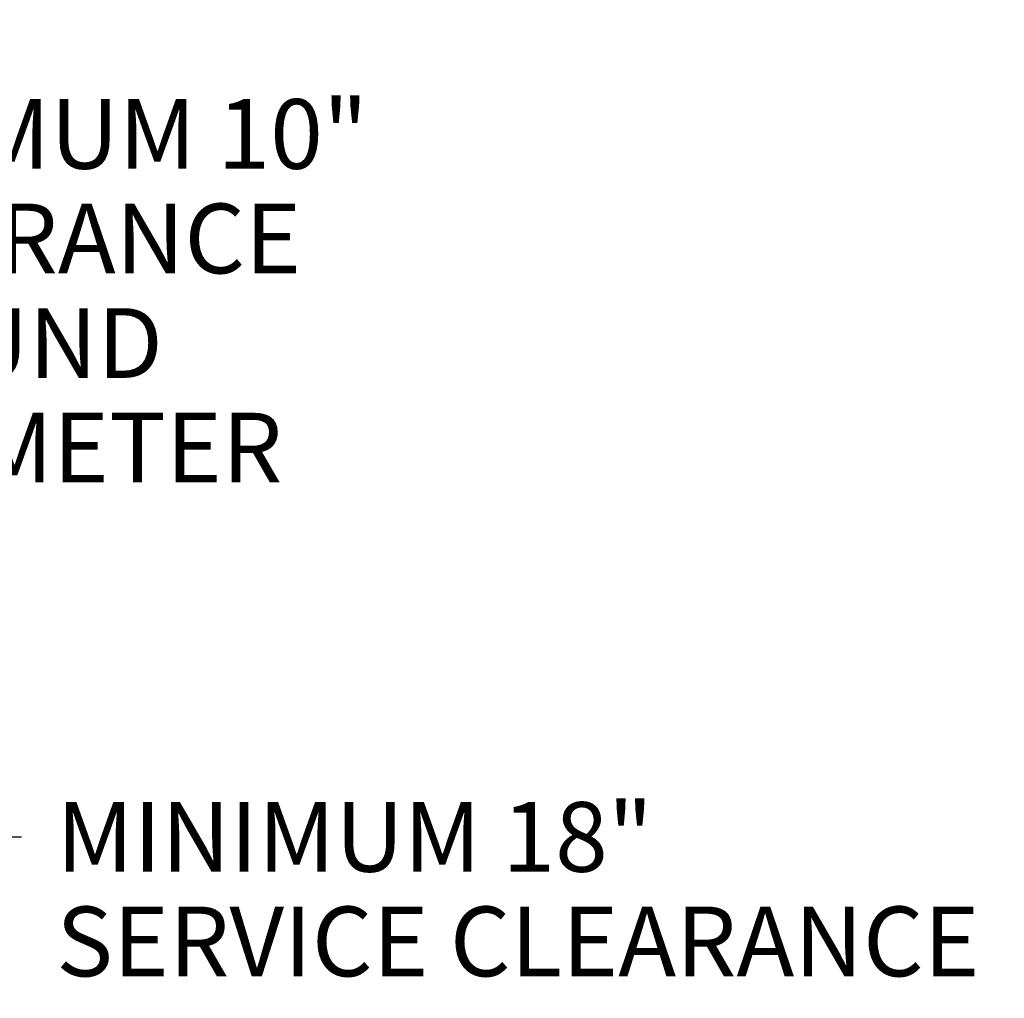
# Model space of a CAD drawing. Units: inches. Extents: x 0 to 11, y 0 to 17.
# Drawn here: x 6.9 to 8.1, y 8.7 to 9.9 of the extents above; entities that cross this region are included whole.
import ezdxf

# ---------------------------------------------------------------- set-up
doc = ezdxf.new("R2010")
doc.units = ezdxf.units.IN
doc.header["$LTSCALE"] = 1.108148
doc.header["$MEASUREMENT"] = 0
doc.layers.get('0').update_dxf_attribs({"linetype": 'CONTINUOUS'})
doc.styles.get("Standard").update_dxf_attribs({"font": 'txt', "width": 0.8})
doc.dimstyles.new('DIMSTYLE_2', dxfattribs={"dimtxt": 0.09, "dimasz": 0.1875, "dimexe": 0.18, "dimexo": 0.0625, "dimgap": 0.09, "dimtad": 0, "dimtih": 1, "dimtoh": 1, "dimdec": 3, "dimlfac": 16, "dimzin": 4, "dimdsep": 46, "dimtxsty": 'Standard', "dimblk": 'CLOSED', "dimblk1": 'CLOSED', "dimblk2": 'CLOSED', "dimcen": 0.09, "dimadec": 0, "dimazin": 0, "dimtfac": 1, "dimtdec": 3, "dimtofl": 0, "dimtmove": 0, "dimatfit": 3, "dimldrblk": 'CLOSED', "dimfxl": 1, "dimtolj": 1, "dimtzin": 4, "dimarcsym": 0})

# ---------------------------------------------------------------- blocks, each defined once
blk = doc.blocks.new('_CLOSED')
at = {"color": 0, "linetype": 'ByBlock'}
for p, q in [((0, 0), (-1, 0.1667)), ((-1, 0.1667), (-1, -0.1667)), ((-1, -0.1667), (0, 0)), ((-1, 0), (0, 0))]:
    blk.add_line(p, q, dxfattribs=at)
blk = doc.blocks.new('*D15')
at = {"color": 2, "linetype": 'Continuous'}
for p, q in [((6.2381, 9.9186), (6.2381, 9.6461)), ((5.6113, 9.855), (5.6113, 9.6461)), ((5.6113, 9.7711), (5.9247, 9.7711)), ((6.2381, 9.7711), (5.9247, 9.7711)), ((5.9247, 9.7711), (6.4879, 9.7711))]:
    blk.add_line(p, q, dxfattribs=at)
at = {"color": 2, "linetype": 'Continuous', "xscale": 0.1875, "yscale": 0.1875, "zscale": 0.1875, "rotation": 180}
blk.add_blockref('_CLOSED', (5.6113, 9.7711), dxfattribs=at)
at = {"color": 2, "linetype": 'Continuous', "xscale": 0.1875, "yscale": 0.1875, "zscale": 0.1875}
blk.add_blockref('_CLOSED', (6.2381, 9.7711), dxfattribs=at)
at = {"color": 2, "linetype": 'Continuous', "insert": (6.5329, 9.8161), "char_height": 0.09, "width": 1.152, "attachment_point": 1, "line_spacing_factor": 0.9}
blk.add_mtext('MINIMUM 10" \\PCLEARANCE AROUND\\PPERIMETER', dxfattribs=at)
blk = doc.blocks.new('*D16')
at = {"color": 2, "linetype": 'Continuous'}
for p, q in [((5.6113, 8.7149), (5.6113, 8.9884)), ((6.7436, 8.9767), (6.7436, 8.7384)), ((5.6113, 8.8634), (6.1774, 8.8634)), ((6.7436, 8.8634), (6.1774, 8.8634)), ((6.1774, 8.8634), (6.8558, 8.8634))]:
    blk.add_line(p, q, dxfattribs=at)
at = {"color": 2, "linetype": 'Continuous', "xscale": 0.1875, "yscale": 0.1875, "zscale": 0.1875, "rotation": 180}
blk.add_blockref('_CLOSED', (5.6113, 8.8634), dxfattribs=at)
at = {"color": 2, "linetype": 'Continuous', "xscale": 0.1875, "yscale": 0.1875, "zscale": 0.1875}
blk.add_blockref('_CLOSED', (6.7436, 8.8634), dxfattribs=at)
at = {"color": 2, "linetype": 'Continuous', "insert": (6.9008, 8.9084), "char_height": 0.09, "width": 1.224, "attachment_point": 1, "line_spacing_factor": 0.9}
blk.add_mtext('MINIMUM 18"\\PSERVICE CLEARANCE', dxfattribs=at)

msp = doc.modelspace()

# ---------------------------------------------------------------- dimensions: what is measured, and where the dimension line sits
at = {"color": 2, "linetype": 'Continuous'}
for base, p1, p2, text, picture, middle in [((6.23812098, 9.77107876), (5.61133979, 9.64607876), (6.23812098, 9.91863245), 'MINIMUM 10" \\PCLEARANCE AROUND\\PPERIMETER', '*D15', (7.10892466, 9.63607876)), ((6.74355381, 8.86335137), (5.61133979, 8.71490874), (6.74355381, 8.73835137), 'MINIMUM 18"\\PSERVICE CLEARANCE', '*D16', (7.51277258, 8.79585137))]:
    dim = msp.add_linear_dim(base=base, p1=p1, p2=p2, text=text, dimstyle='DIMSTYLE_2', dxfattribs=at)
    dim.commit()
    dim.dimension.update_dxf_attribs({"geometry": picture, "text_midpoint": middle, "dimtype": 160})

doc.saveas('drawing.dxf')
